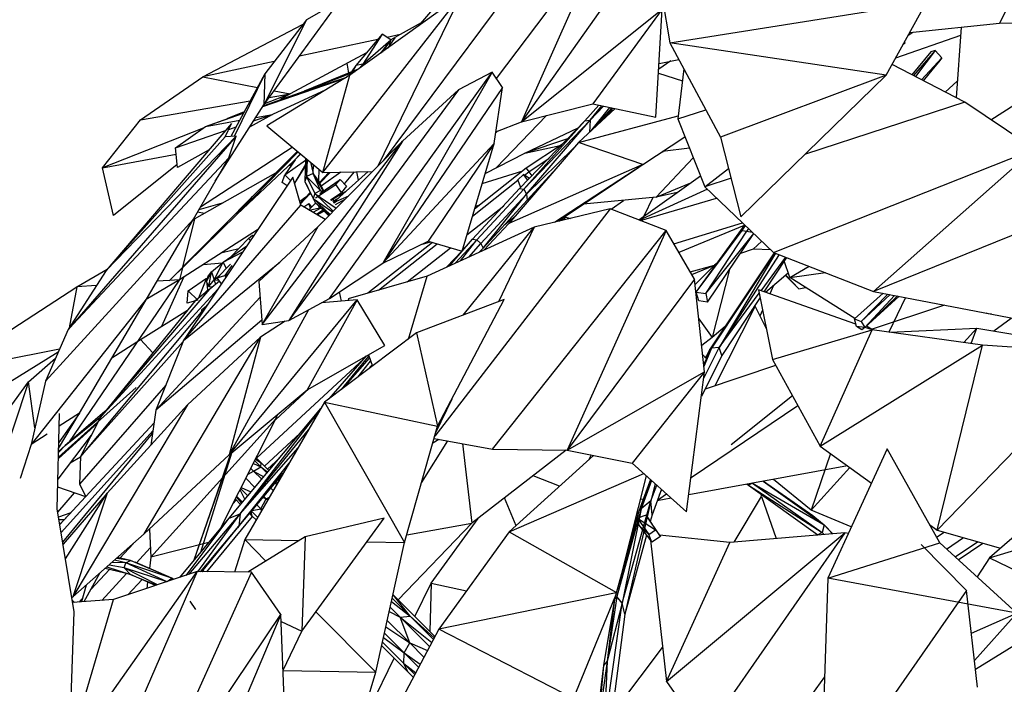
# Model space of a CAD drawing. Units: millimetres. Extents: x -35 to 76, y -45 to 227.
# Drawn here: x -23 to -13, y 5 to 12 of the extents above; entities that cross this region are included whole.
import ezdxf

# ---------------------------------------------------------------- set-up
doc = ezdxf.new("R2010")
doc.units = ezdxf.units.MM
doc.header["$MEASUREMENT"] = 0
doc.layers.add('Livello 02', color=7, linetype='Continuous', true_color=0x000000)

msp = doc.modelspace()

# ---------------------------------------------------------------- linework, layer by layer
at = {"layer": 'Livello 02', "color": 18, "linetype": 'Continuous', "lineweight": 25, "true_color": 0x000000}
for p, q in [((-18.49656, 11.61789), (-17.68233, 12.55908)), ((-17.70103, 11.07762), (-16.59144, 12.55363)), ((-16.59144, 12.55363), (-17.44606, 10.63603)), ((-12.08962, 12.56672), (-12.55923, 11.64584)), ((-17.24087, 12.41166), (-18.8602, 10.2363)), ((-16.27017, 12.29931), (-17.44606, 10.63603)), ((-16.07311, 12.28597), (-15.92778, 11.4427)), ((-19.47533, 10.11682), (-18.06611, 11.92718)), ((-18.06611, 11.92718), (-19.19971, 11.11262)), ((-18.06611, 11.92718), (-18.91476, 10.18122)), ((-20.07974, 10.81008), (-19.30165, 11.87342)), ((-19.30165, 11.87342), (-19.6433, 11.67794)), ((-17.44606, 10.63603), (-16.00799, 11.78649)), ((-16.00799, 11.78649), (-16.71689, 10.82065)), ((-16.0712, 10.6831), (-16.00799, 11.78649)), ((-15.92778, 11.4427), (-13.30619, 11.86055)), ((-13.7165, 11.11389), (-13.30619, 11.86055)), ((-12.64705, 10.65676), (-10.89676, 11.78703)), ((-19.6433, 11.67794), (-20.07974, 10.81008)), ((-19.6433, 11.67794), (-20.07083, 11.12556)), ((-20.70387, 11.09522), (-19.68415, 11.62961)), ((-19.68415, 11.62961), (-19.67889, 11.63197)), ((-19.68415, 11.62961), (-19.67999, 11.63052)), ((-18.47114, 11.64727), (-18.68489, 11.52728)), ((-13.47696, 11.54975), (-12.55923, 11.64584)), ((-12.95179, 11.60473), (-13.00265, 10.88273)), ((-12.55923, 11.64584), (-11.47016, 11.65814)), ((-18.91496, 11.47805), (-19.71646, 11.30653)), ((-18.87005, 11.53123), (-19.14031, 11.2111)), ((-18.87005, 11.53123), (-19.0676, 11.22684)), ((-19.0676, 11.22684), (-18.78079, 11.47547)), ((-18.78079, 11.47547), (-18.88677, 11.33748)), ((-18.78079, 11.47547), (-18.8714, 11.34853)), ((-18.78079, 11.47547), (-18.87005, 11.53123)), ((-18.68489, 11.52728), (-18.81811, 11.49876)), ((-18.79639, 11.41195), (-18.78079, 11.47547)), ((-18.74225, 11.4965), (-18.79408, 11.42132)), ((-18.68489, 11.52728), (-18.78108, 11.47564)), ((-12.95778, 11.51976), (-13.62222, 11.28542)), ((-13.49277, 11.521), (-13.44336, 11.55327)), ((-18.79639, 11.41195), (-18.81508, 11.389)), ((-15.92778, 11.4427), (-15.41104, 10.48088)), ((-13.7165, 11.11389), (-15.92778, 11.4427)), ((-13.54231, 11.43085), (-13.52481, 11.44323)), ((-13.54012, 11.43485), (-13.52481, 11.44323)), ((-13.52481, 11.44323), (-13.53068, 11.45202)), ((-19.02964, 11.34221), (-19.81192, 10.92226)), ((-16.03968, 11.23343), (-15.83768, 11.27498)), ((-13.26114, 11.35231), (-13.45608, 11.11752)), ((-13.26114, 11.35231), (-13.45479, 11.11683)), ((-13.21705, 11.36411), (-13.43893, 11.10863)), ((-13.21705, 11.36411), (-13.41803, 11.09781)), ((-13.35611, 11.06574), (-13.14679, 11.28941)), ((-13.14679, 11.28941), (-13.33808, 11.0564)), ((-13.21705, 11.36411), (-13.26114, 11.35231)), ((-13.14679, 11.28941), (-13.21705, 11.36411)), ((-13.16479, 11.26634), (-13.14679, 11.28941)), ((-19.97328, 11.25156), (-20.70387, 11.09522)), ((-19.11456, 11.17381), (-19.66724, 10.95083)), ((-19.21039, 11.13514), (-19.22837, 11.23552)), ((-19.14031, 11.2111), (-19.18366, 11.14592)), ((-19.14031, 11.2111), (-19.17719, 11.14853)), ((-19.0676, 11.22684), (-19.14031, 11.2111)), ((-19.0676, 11.22684), (-19.09682, 11.18655)), ((-19.08344, 11.19616), (-19.0676, 11.22684)), ((-19.05822, 11.21429), (-19.0676, 11.22684)), ((-15.9178, 11.2585), (-16.04308, 11.17359)), ((-15.78545, 11.17777), (-15.84797, 10.6669)), ((-12.9131, 10.83634), (-13.65724, 11.22169)), ((-13.16479, 11.26634), (-13.2495, 11.1643)), ((-21.34079, 10.65578), (-20.70387, 11.09522)), ((-20.70387, 11.09522), (-20.14576, 10.98699)), ((-20.07083, 11.12556), (-20.4168, 10.48566)), ((-20.07083, 11.12556), (-20.38454, 10.48747)), ((-20.09166, 10.79129), (-19.24991, 11.08195)), ((-20.07083, 11.12556), (-20.07974, 10.81008)), ((-19.19971, 11.11262), (-20.04839, 10.59406)), ((-19.66724, 10.95083), (-19.14507, 11.15187)), ((-19.66724, 10.95083), (-19.23223, 11.09274)), ((-19.47533, 10.11682), (-19.19971, 11.11262)), ((-19.40986, 8.82988), (-17.74489, 11.14233)), ((-19.19162, 11.13395), (-19.20997, 11.10634)), ((-19.18406, 11.13686), (-19.19736, 11.11431)), ((-17.74489, 11.14233), (-18.86196, 9.19202)), ((-17.74489, 11.14233), (-18.08891, 10.96447)), ((-17.63891, 10.98587), (-17.74489, 11.14233)), ((-16.04534, 11.13433), (-15.80026, 11.05673)), ((-13.7165, 11.11389), (-15.41104, 10.48088)), ((-15.20214, 9.66369), (-13.7165, 11.11389)), ((-17.63891, 10.98587), (-18.86196, 9.19202)), ((-17.72664, 10.41384), (-17.63891, 10.98587)), ((-12.99072, 11.05195), (-13.11459, 10.94068)), ((-20.08551, 10.80101), (-19.66724, 10.95083)), ((-19.81192, 10.92226), (-20.07295, 10.81937)), ((-20.02481, 10.88515), (-19.81192, 10.92226)), ((-19.44556, 10.96241), (-19.99092, 10.71248)), ((-19.97459, 10.9538), (-19.81192, 10.92226)), ((-19.81192, 10.92226), (-19.91075, 10.86361)), ((-18.08891, 10.96447), (-19.82415, 8.6054)), ((-18.08891, 10.96447), (-18.66116, 10.43719)), ((-21.34079, 10.65578), (-20.21912, 10.85129)), ((-20.57653, 10.02823), (-20.07974, 10.81008)), ((-17.44606, 10.63603), (-16.71689, 10.82065)), ((-16.4886, 10.77202), (-16.86451, 10.42484)), ((-16.79654, 10.64648), (-16.65456, 10.80737)), ((-16.74435, 10.65197), (-16.62332, 10.80072)), ((-16.74435, 10.65197), (-16.60655, 10.79714)), ((-16.73777, 10.5419), (-16.54272, 10.78355)), ((-16.72792, 10.551), (-16.52048, 10.77882)), ((-16.71689, 10.82065), (-16.0712, 10.6831)), ((-16.64345, 10.62901), (-16.51188, 10.77698)), ((-12.9131, 10.83634), (-14.54317, 10.30693)), ((-12.20347, 10.35727), (-12.9131, 10.83634)), ((-20.67533, 10.58975), (-20.2849, 10.7296)), ((-20.67533, 10.58975), (-20.28825, 10.72341)), ((-20.28067, 10.73748), (-20.45748, 10.66779)), ((-19.99092, 10.71248), (-20.22486, 10.58172)), ((-20.18421, 10.64566), (-19.99092, 10.71248)), ((-20.16115, 10.68195), (-19.99092, 10.71248)), ((-17.1904, 10.70076), (-17.70562, 10.16437)), ((-16.86451, 10.42484), (-15.84446, 10.69576)), ((-16.50761, 10.75446), (-16.56744, 10.7145)), ((-16.56637, 10.71571), (-16.56376, 10.71694)), ((-15.84797, 10.6669), (-15.56028, 10.7587)), ((-21.72848, 10.16676), (-21.34079, 10.65578)), ((-20.69965, 10.57232), (-21.72848, 10.16676)), ((-20.40892, 10.61983), (-21.6917, 9.11677)), ((-20.98173, 10.36998), (-20.67533, 10.58975)), ((-20.67533, 10.58975), (-20.32673, 10.65227)), ((-20.47553, 10.48236), (-20.40892, 10.61983)), ((-20.43909, 10.55756), (-20.36387, 10.58356)), ((-20.04839, 10.59406), (-19.47533, 10.11682)), ((-17.70806, 10.53502), (-17.44606, 10.63603)), ((-17.46446, 9.95356), (-16.79654, 10.64648)), ((-17.42084, 9.94688), (-16.74435, 10.65197)), ((-17.42084, 9.94688), (-16.79654, 10.64648)), ((-17.4105, 10.31596), (-16.86706, 10.57331)), ((-17.39538, 9.89691), (-16.74435, 10.65197)), ((-16.79654, 10.64648), (-16.74435, 10.65197)), ((-16.74435, 10.65197), (-16.74982, 10.53077)), ((-15.84797, 10.6669), (-15.57227, 9.97269)), ((-20.36331, 10.48868), (-22.08163, 8.51315)), ((-21.6917, 9.11677), (-20.36331, 10.48868)), ((-21.6917, 9.11677), (-20.47553, 10.48236)), ((-20.98173, 10.36998), (-20.47168, 10.5463)), ((-20.36331, 10.48868), (-20.47553, 10.48236)), ((-20.43882, 10.26737), (-20.36331, 10.48868)), ((-17.68833, 10.54262), (-17.71021, 10.52094)), ((-16.20364, 10.19956), (-15.77547, 10.48433)), ((-15.41104, 10.48088), (-15.20214, 9.66369)), ((-20.96371, 10.16868), (-20.98173, 10.36998)), ((-20.72752, 9.76602), (-19.78899, 10.37802)), ((-20.09629, 8.56358), (-18.66116, 10.43719)), ((-18.66116, 10.43719), (-19.82415, 8.6054)), ((-18.66116, 10.43719), (-19.52496, 9.56538)), ((-18.86196, 9.19202), (-17.72664, 10.41384)), ((-17.72664, 10.41384), (-18.39831, 9.41567)), ((-18.05342, 9.31434), (-17.72665, 10.41378)), ((-18.0534, 9.31433), (-17.72664, 10.41384)), ((-17.72665, 10.41378), (-17.72668, 10.41374)), ((-17.72665, 10.41378), (-17.72664, 10.41381)), ((-16.86451, 10.42484), (-17.57344, 9.59545)), ((-16.97572, 10.46058), (-17.4105, 10.31596)), ((-17.4105, 10.31596), (-17.04931, 10.39254)), ((-17.02682, 10.40756), (-17.39629, 10.16072)), ((-16.20364, 10.19956), (-16.86451, 10.42484)), ((-21.72848, 10.16676), (-20.97607, 10.30665)), ((-20.63906, 10.35018), (-20.96371, 10.16868)), ((-20.35136, 9.69107), (-19.73012, 10.32901)), ((-19.73722, 10.33493), (-20.19441, 9.87421)), ((-19.70652, 10.30937), (-19.77527, 10.23419)), ((-19.77527, 10.23419), (-19.70357, 10.3069)), ((-17.81792, 10.10667), (-17.4105, 10.31596)), ((-17.39538, 9.89691), (-16.91532, 10.36541)), ((-16.02516, 10.31826), (-15.99389, 10.33425)), ((-15.72926, 10.36796), (-16.0028, 10.33312)), ((-14.86965, 9.30119), (-12.20347, 10.35727)), ((-13.84684, 8.90316), (-12.20347, 10.35727)), ((-20.43882, 10.26737), (-22.08163, 8.51315)), ((-21.61807, 9.67919), (-21.72848, 10.16676)), ((-20.96658, 10.20062), (-21.61807, 9.67919)), ((-20.7992, 9.64157), (-20.43882, 10.26737)), ((-20.35136, 9.69107), (-19.77527, 10.23419)), ((-19.7606, 10.24907), (-19.86476, 10.09591)), ((-19.86476, 10.09591), (-19.65314, 10.24556)), ((-19.82255, 10.18962), (-19.78761, 10.20936)), ((-19.65473, 10.20069), (-19.76593, 10.00872)), ((-19.65514, 10.18928), (-19.76585, 10.00842)), ((-19.65248, 10.26435), (-19.66088, 10.02746)), ((-19.6493, 10.2617), (-19.64322, 10.07708)), ((-19.637, 10.25146), (-19.64322, 10.07708)), ((-19.60245, 10.22268), (-19.57642, 10.10811)), ((-19.57642, 10.10811), (-19.57197, 10.19728)), ((-16.20364, 10.19956), (-17.57344, 9.59545)), ((-17.37143, 10.12652), (-17.16438, 10.26486)), ((-17.10947, 9.60897), (-16.20364, 10.19956)), ((-17.02582, 9.65092), (-16.24638, 10.17169)), ((-16.07007, 9.86571), (-15.68901, 10.26666)), ((-19.78332, 10.07058), (-20.90063, 8.40153)), ((-20.7877, 9.64438), (-19.95654, 10.11392)), ((-19.894, 10.01694), (-19.86476, 10.09591)), ((-19.86476, 10.09591), (-19.80614, 10.03649)), ((-19.70315, 9.78536), (-19.78332, 10.07058)), ((-19.64322, 10.07708), (-19.66088, 10.02746)), ((-19.57642, 10.10811), (-19.64322, 10.07708)), ((-19.64322, 10.07708), (-19.49949, 9.93455)), ((-19.64322, 10.07708), (-19.55705, 9.90178)), ((-19.49949, 9.93455), (-19.57642, 10.10811)), ((-19.52088, 10.03652), (-19.57642, 10.10811)), ((-19.57642, 10.10811), (-19.47251, 9.92749)), ((-19.51679, 10.15135), (-19.52088, 10.03652)), ((-19.51067, 10.01579), (-19.41563, 10.11813)), ((-19.403, 10.1184), (-19.5069, 10.00814)), ((-19.29142, 10.12088), (-19.49209, 9.97814)), ((-19.47533, 10.11682), (-18.96742, 10.12807)), ((-19.01473, 10.12702), (-19.36884, 9.81115)), ((-19.15464, 10.12392), (-19.25838, 10.00305)), ((-19.11213, 10.04013), (-19.12837, 10.12449)), ((-17.39629, 10.16072), (-17.92599, 9.74307)), ((-17.84833, 10.00426), (-17.43045, 10.13378)), ((-17.42487, 10.09851), (-17.48329, 10.04147)), ((-17.36456, 10.05722), (-17.42487, 10.09851)), ((-17.3802, 10.04096), (-17.42487, 10.09851)), ((-17.41529, 10.09194), (-17.37143, 10.12652)), ((-17.39629, 10.16072), (-17.37143, 10.12652)), ((-17.38782, 9.83505), (-17.12519, 10.11988)), ((-17.37143, 10.12652), (-17.33976, 10.08292)), ((-16.24662, 9.63364), (-15.61608, 10.083)), ((-15.57227, 9.97269), (-15.32889, 10.15959)), ((-19.84202, 9.98291), (-19.894, 10.01694)), ((-19.66088, 10.02746), (-19.57466, 9.85235)), ((-19.64769, 10.00067), (-19.61164, 9.92649)), ((-19.55289, 9.85977), (-19.3441, 9.99571)), ((-19.52088, 10.03652), (-19.46849, 9.93021)), ((-19.50621, 9.90456), (-19.29854, 10.04577)), ((-19.3441, 9.99571), (-19.29854, 10.04577)), ((-19.28571, 9.91431), (-19.3441, 9.99571)), ((-19.29854, 10.04577), (-19.23606, 9.97932)), ((-19.23606, 9.97932), (-19.28571, 9.91431)), ((-17.94688, 9.67282), (-17.48239, 10.03905)), ((-17.45356, 9.96488), (-17.48329, 10.04147)), ((-17.38782, 9.83505), (-17.19222, 10.04146)), ((-17.25868, 9.97133), (-17.25569, 9.96721)), ((-16.07007, 9.86571), (-15.71418, 10.01309)), ((-15.30345, 10.06), (-15.57227, 9.97269)), ((-15.57227, 9.97269), (-14.86965, 9.30119)), ((-20.19441, 9.87421), (-21.0491, 9.00897)), ((-20.35136, 9.69107), (-20.19441, 9.87421)), ((-19.64985, 9.86593), (-19.71313, 9.82091)), ((-19.70815, 9.80314), (-19.60549, 9.9137)), ((-19.60225, 9.90695), (-19.70629, 9.79652)), ((-19.59966, 9.90163), (-19.6227, 9.88524)), ((-19.61164, 9.92648), (-19.55591, 9.8107)), ((-19.55705, 9.90178), (-19.57466, 9.85235)), ((-19.49949, 9.93455), (-19.55705, 9.90178)), ((-19.55705, 9.90178), (-19.33969, 9.75236)), ((-19.55705, 9.90178), (-19.37055, 9.72122)), ((-19.48384, 9.91977), (-19.49949, 9.93455)), ((-19.49949, 9.93455), (-19.48475, 9.91915)), ((-19.39952, 9.84014), (-19.28571, 9.91431)), ((-19.39388, 9.83481), (-19.28571, 9.91431)), ((-19.247, 9.91983), (-19.38398, 9.84207)), ((-19.2544, 9.91324), (-19.3762, 9.8427)), ((-19.36874, 9.81108), (-19.21231, 9.88092)), ((-17.94554, 9.43531), (-17.46446, 9.95356)), ((-17.90228, 9.42821), (-17.42084, 9.94688)), ((-17.86219, 9.3926), (-17.39538, 9.89691)), ((-17.83764, 9.34508), (-17.39538, 9.89691)), ((-17.46446, 9.95356), (-17.42084, 9.94688)), ((-17.42084, 9.94688), (-17.39538, 9.89691)), ((-17.39538, 9.89691), (-17.38782, 9.83505)), ((-16.07007, 9.86571), (-16.81318, 9.79299)), ((-15.54551, 9.94713), (-16.23812, 9.63035)), ((-15.85439, 9.91315), (-16.07007, 9.86571)), ((-20.90063, 8.40153), (-19.70315, 9.78536)), ((-20.50634, 9.80332), (-20.74438, 9.73677)), ((-19.45398, 9.63701), (-19.70315, 9.78536)), ((-19.67118, 9.76633), (-19.62016, 9.79997)), ((-19.62076, 9.7363), (-19.55059, 9.80559)), ((-19.62016, 9.79997), (-19.59006, 9.76662)), ((-19.6021, 9.75472), (-19.62016, 9.79997)), ((-19.57466, 9.85235), (-19.37692, 9.71479)), ((-19.57466, 9.85235), (-19.40323, 9.68824)), ((-19.57466, 9.85235), (-19.55591, 9.8107)), ((-19.55591, 9.8107), (-19.41562, 9.67573)), ((-19.55591, 9.8107), (-19.40687, 9.68457)), ((-19.50916, 9.75727), (-19.5172, 9.77346)), ((-19.3762, 9.8427), (-19.39341, 9.83437)), ((-19.3762, 9.8427), (-19.39205, 9.83306)), ((-19.32083, 9.85397), (-19.37942, 9.82116)), ((-19.36152, 9.83118), (-19.3762, 9.8427)), ((-19.32641, 9.82999), (-19.36312, 9.80576)), ((-19.3465, 9.79006), (-19.24828, 9.84461)), ((-18.00381, 9.48126), (-17.62745, 9.77799)), ((-17.87577, 9.78267), (-17.91796, 9.77001)), ((-17.83764, 9.34508), (-17.38782, 9.83505)), ((-16.5299, 9.74279), (-16.40249, 9.83316)), ((-16.22946, 9.62701), (-15.45146, 9.85726)), ((-16.10179, 9.8626), (-16.19441, 9.67083)), ((-11.69573, 9.77128), (-13.84684, 8.90316)), ((-21.0491, 9.00897), (-20.35136, 9.69107)), ((-20.75649, 9.71574), (-20.68609, 9.70178)), ((-19.6165, 9.73376), (-19.50916, 9.75727)), ((-19.49783, 9.75483), (-19.5772, 9.71037)), ((-19.47442, 9.73231), (-19.54064, 9.68861)), ((-19.5351, 9.68531), (-19.46565, 9.72387)), ((-19.50916, 9.75727), (-19.51144, 9.74721)), ((-19.50916, 9.75727), (-19.50114, 9.758)), ((-16.53957, 9.74653), (-18.33267, 7.42405)), ((-17.61598, 9.58652), (-17.50895, 9.67091)), ((-16.53957, 9.74653), (-17.31629, 9.55905)), ((-17.00011, 9.66811), (-16.99272, 9.66232)), ((-15.96825, 9.52634), (-16.53957, 9.74653)), ((-20.7992, 9.64157), (-22.31303, 7.98347)), ((-21.27051, 8.83997), (-20.7992, 9.64157)), ((-20.7877, 9.64438), (-20.91032, 9.14947)), ((-20.80262, 9.63577), (-20.7877, 9.64438)), ((-19.52496, 9.56538), (-20.13053, 9.00335)), ((-20.09629, 8.56358), (-19.52496, 9.56538)), ((-17.57344, 9.59545), (-17.83064, 9.32427)), ((-17.06561, 9.61955), (-17.02582, 9.65092)), ((-17.03205, 9.65946), (-17.02582, 9.65092)), ((-17.02863, 9.62847), (-16.99272, 9.66232)), ((-16.99272, 9.66232), (-16.94592, 9.64844)), ((-15.88797, 9.38898), (-15.18576, 9.60328)), ((-15.16937, 9.57519), (-15.83591, 9.29989)), ((-15.22161, 9.50194), (-15.16407, 9.58259)), ((-15.19068, 9.52606), (-15.15635, 9.57521)), ((-15.19068, 9.52606), (-15.15605, 9.57491)), ((-20.14499, 9.53033), (-20.94201, 9.02156)), ((-20.23604, 9.44405), (-20.19565, 9.47615)), ((-20.19565, 9.47615), (-20.18703, 9.4675)), ((-17.31629, 9.55905), (-18.41109, 9.05935)), ((-18.04288, 8.65844), (-17.31629, 9.55905)), ((-17.74339, 7.28997), (-15.96825, 9.52634)), ((-17.31629, 9.55905), (-17.68212, 8.79547)), ((-15.96825, 9.52634), (-16.97923, 7.27899)), ((-15.67582, 9.02606), (-15.96825, 9.52634)), ((-15.65997, 8.89456), (-15.19068, 9.52606)), ((-15.65997, 8.89456), (-15.22161, 9.50194)), ((-15.56098, 8.87977), (-15.1418, 9.51699)), ((-15.56098, 8.87977), (-15.07148, 9.49407)), ((-15.54241, 8.79372), (-15.07072, 9.49335)), ((-15.22161, 9.50194), (-15.19068, 9.52606)), ((-15.19068, 9.52606), (-15.1418, 9.51699)), ((-15.1418, 9.51699), (-15.12308, 9.5434)), ((-15.1418, 9.51699), (-15.08591, 9.50787)), ((-20.49639, 9.20145), (-20.25378, 9.36782)), ((-20.42087, 9.25324), (-20.23604, 9.44405)), ((-20.21785, 9.42148), (-20.23604, 9.44405)), ((-18.35673, 9.40346), (-19.01626, 8.88344)), ((-18.90829, 8.91483), (-18.30704, 9.38887)), ((-18.86196, 9.19202), (-18.39831, 9.41567)), ((-18.45865, 9.38657), (-18.37568, 9.40903)), ((-18.39831, 9.41567), (-18.0534, 9.31433)), ((-18.17787, 9.16579), (-17.94554, 9.43531)), ((-18.12392, 9.19041), (-17.90228, 9.42821)), ((-18.07045, 9.21481), (-17.90228, 9.42821)), ((-18.05112, 9.32205), (-17.94554, 9.43531)), ((-17.9845, 9.25405), (-17.86219, 9.3926)), ((-17.94554, 9.43531), (-17.90228, 9.42821)), ((-17.90228, 9.42821), (-17.86219, 9.3926)), ((-17.86219, 9.3926), (-17.83764, 9.34508)), ((-14.98884, 9.41512), (-15.07653, 9.33289)), ((-20.50632, 9.29969), (-20.33445, 9.34248)), ((-20.49639, 9.20145), (-20.29379, 9.30803)), ((-18.61359, 9.00048), (-18.17149, 9.34905)), ((-18.21076, 9.15078), (-18.05727, 9.31545)), ((-17.88031, 9.30161), (-17.83764, 9.34508)), ((-17.87782, 9.30274), (-17.83764, 9.34508)), ((-14.86097, 9.29781), (-15.52292, 8.30352)), ((-14.86055, 9.29764), (-15.50274, 8.3211)), ((-14.85433, 9.29522), (-15.50274, 8.3211)), ((-14.84964, 9.29339), (-15.4243, 8.33)), ((-14.81227, 9.27885), (-15.4243, 8.33)), ((-15.07653, 9.33289), (-15.20809, 9.28962)), ((-14.89682, 9.32718), (-15.07653, 9.33289)), ((-14.86965, 9.30119), (-13.84684, 8.90316)), ((-20.90063, 8.40153), (-19.91539, 9.20302)), ((-20.69648, 9.17829), (-20.50488, 9.19426)), ((-20.61502, 9.10092), (-20.49639, 9.20145)), ((-20.5878, 9.02175), (-20.49639, 9.20145)), ((-20.41968, 9.18234), (-20.55693, 9.04096)), ((-20.49639, 9.20145), (-20.46324, 9.13747)), ((-20.40713, 9.16595), (-20.47966, 9.06652)), ((-19.40986, 8.82988), (-18.86196, 9.19202)), ((-15.72046, 9.10241), (-15.47258, 9.16936)), ((-15.70386, 9.07402), (-15.47258, 9.16936)), ((-15.47258, 9.16936), (-15.67016, 8.97327)), ((-15.44305, 9.19512), (-15.47258, 9.16936)), ((-14.99617, 8.90826), (-14.74203, 9.25152)), ((-14.73603, 9.24919), (-14.96774, 8.89829)), ((-14.70328, 9.04503), (-14.75862, 9.21496)), ((-21.6917, 9.11677), (-22.08163, 8.51315)), ((-21.99313, 8.94932), (-21.68102, 9.12929)), ((-20.91189, 9.1431), (-20.94201, 9.02156)), ((-20.66281, 9.00933), (-20.61502, 9.10092)), ((-20.65107, 9.0526), (-20.61502, 9.10092)), ((-20.64191, 8.954), (-20.61502, 9.10092)), ((-20.61502, 9.10092), (-20.5878, 9.02175)), ((-20.5878, 9.02175), (-20.52905, 9.06967)), ((-20.55693, 9.04096), (-20.47966, 9.06652)), ((-20.47966, 9.06652), (-20.44395, 9.08372)), ((-20.47966, 9.06652), (-20.46801, 9.04779)), ((-15.31845, 9.12591), (-15.49731, 8.43044)), ((-14.71788, 9.08979), (-14.95116, 8.89245)), ((-14.61091, 8.92778), (-14.74701, 9.06516)), ((-14.61091, 8.92778), (-14.74349, 9.06813)), ((-14.70328, 9.04503), (-14.50517, 9.15936)), ((-14.70328, 9.04503), (-14.3375, 9.09411)), ((-20.94662, 9.01881), (-22.0777, 7.35406)), ((-21.79089, 8.96323), (-21.99313, 8.94932)), ((-20.94201, 9.02156), (-21.28284, 8.819)), ((-21.04356, 9.01458), (-21.17309, 9.00568)), ((-21.12143, 8.54639), (-20.89837, 9.04942)), ((-20.94201, 9.02156), (-21.04334, 9.01461)), ((-20.85173, 8.90801), (-20.66596, 9.03828)), ((-20.66596, 9.03828), (-20.74734, 8.83259)), ((-20.65281, 8.91772), (-20.66596, 9.03828)), ((-20.65107, 9.0526), (-20.66324, 9.01335)), ((-20.66064, 8.98942), (-20.64191, 8.954)), ((-20.64191, 8.954), (-20.5878, 9.02175)), ((-20.53353, 9.00699), (-20.63045, 8.92407)), ((-20.57182, 8.97424), (-20.5878, 9.02175)), ((-20.5878, 9.02175), (-20.5397, 9.01594)), ((-20.51415, 8.97884), (-20.55693, 9.04096)), ((-20.13053, 9.00335), (-20.09629, 8.56358)), ((-18.41109, 9.05935), (-19.21598, 8.82539)), ((-18.60214, 8.41513), (-18.41109, 9.05935)), ((-15.67582, 9.02606), (-16.97923, 7.27899)), ((-15.57402, 8.0788), (-15.67582, 9.02606)), ((-14.8677, 8.96304), (-14.90641, 8.87673)), ((-14.03815, 8.62402), (-14.70328, 9.04503)), ((-23.31844, 8.08897), (-21.99313, 8.94932)), ((-21.99313, 8.94932), (-22.07059, 8.53027)), ((-21.75052, 7.61706), (-20.55019, 8.92503)), ((-21.75052, 7.61706), (-20.63045, 8.92407)), ((-20.86197, 8.78386), (-20.85173, 8.90801)), ((-20.85173, 8.90801), (-20.75508, 8.81303)), ((-20.63045, 8.92407), (-20.78215, 8.80535)), ((-20.65281, 8.91772), (-20.69906, 8.87037)), ((-20.60789, 8.94337), (-20.64191, 8.954)), ((-20.60784, 8.9434), (-20.64191, 8.954)), ((-20.64191, 8.954), (-20.60187, 8.94852)), ((-19.30883, 8.89665), (-19.28951, 8.80297)), ((-15.63128, 8.80548), (-15.65997, 8.89456)), ((-15.65997, 8.89456), (-15.56098, 8.87977)), ((-15.56098, 8.87977), (-15.54241, 8.79372)), ((-15.4243, 8.33), (-15.01492, 8.88293)), ((-14.02691, 8.56761), (-15.02187, 8.9173)), ((-15.02187, 8.9173), (-14.87787, 8.20568)), ((-14.61091, 8.92778), (-14.54069, 8.94211)), ((-14.04076, 8.62163), (-13.74976, 8.88436)), ((-14.04076, 8.62163), (-13.74753, 8.88392)), ((-13.97328, 8.59475), (-13.70134, 8.87497)), ((-13.97328, 8.59475), (-13.67764, 8.87038)), ((-13.93475, 8.53393), (-13.63206, 8.86154)), ((-13.84684, 8.90316), (-12.38715, 8.62037)), ((-21.27051, 8.83997), (-22.46011, 7.33773)), ((-21.96441, 7.65883), (-21.27051, 8.83997)), ((-20.78215, 8.80535), (-21.75052, 7.61706)), ((-20.11824, 8.84525), (-21.18284, 7.68847)), ((-20.75508, 8.81303), (-20.86197, 8.78386)), ((-20.65433, 8.76947), (-20.67529, 8.74439)), ((-20.43348, 7.23005), (-19.12643, 8.81666)), ((-19.82415, 8.6054), (-19.40986, 8.82988)), ((-19.12643, 8.81666), (-19.63759, 7.89683)), ((-19.12643, 8.81666), (-19.49063, 8.78612)), ((-19.48436, 8.78665), (-19.48332, 8.79008)), ((-19.21598, 8.82539), (-19.21032, 8.8096)), ((-18.84324, 8.34884), (-19.12643, 8.81666)), ((-17.62273, 8.81804), (-18.51956, 8.47736)), ((-18.30418, 7.52469), (-17.62273, 8.81804)), ((-15.54241, 8.79372), (-15.63128, 8.80548)), ((-15.00623, 8.84), (-15.39684, 8.24848)), ((-13.93475, 8.53393), (-13.60291, 8.8559)), ((-13.93475, 8.53393), (-13.58619, 8.85266)), ((-13.12146, 8.76265), (-13.87176, 8.51311)), ((-13.51982, 8.83979), (-13.68975, 8.48586)), ((-20.72074, 8.68999), (-21.95481, 7.21315)), ((-21.34004, 8.40988), (-20.8603, 8.70944)), ((-20.71646, 8.71134), (-20.72079, 8.69007)), ((-20.69391, 8.71032), (-20.72079, 8.69007)), ((-20.72079, 8.69007), (-20.71347, 8.68112)), ((-20.66625, 8.75164), (-20.71646, 8.71134)), ((-19.62161, 8.71513), (-20.43348, 7.23005)), ((-15.46731, 7.94101), (-15.05694, 8.7467)), ((-15.05694, 8.7467), (-15.09002, 8.71313)), ((-15.06355, 8.75323), (-15.05694, 8.7467)), ((-15.05694, 8.7467), (-14.94102, 8.5178)), ((-14.98031, 8.71195), (-15.00804, 8.65012)), ((-12.67254, 8.67259), (-12.69596, 8.68021)), ((-12.67041, 8.67528), (-12.67254, 8.67259)), ((-12.66916, 8.67503), (-12.67254, 8.67259)), ((-12.64068, 8.66949), (-12.67254, 8.67259)), ((-20.09969, 8.60695), (-21.18284, 7.68847)), ((-19.86139, 8.59968), (-20.11293, 8.43605)), ((-20.09629, 8.56358), (-19.82415, 8.6054)), ((-15.6325, 8.62301), (-15.49731, 8.43044)), ((-14.02104, 8.54476), (-14.04076, 8.62163)), ((-14.04076, 8.62163), (-13.97328, 8.59475)), ((-13.97328, 8.59475), (-13.93475, 8.53393)), ((-12.61607, 8.4984), (-12.43826, 8.63027)), ((-22.08163, 8.51315), (-22.31303, 7.98347)), ((-18.51956, 8.47736), (-19.45953, 7.76925)), ((-18.51956, 8.47736), (-18.30418, 7.52469)), ((-15.3625, 8.54448), (-15.49731, 8.43044)), ((-14.87787, 8.20568), (-13.86154, 8.50949)), ((-14.39345, 7.31984), (-13.86154, 8.50949)), ((-13.96768, 8.50895), (-14.02104, 8.54476)), ((-13.93475, 8.53393), (-14.02104, 8.54476)), ((-13.93475, 8.53393), (-13.96768, 8.50895)), ((-13.86154, 8.50949), (-13.93374, 8.53486)), ((-13.85601, 8.50872), (-13.91883, 8.54849)), ((-12.73138, 8.35399), (-13.86154, 8.50949)), ((-13.67895, 8.48437), (-12.78908, 8.52735)), ((-12.92293, 8.38034), (-12.78908, 8.52735)), ((-12.84703, 8.36989), (-12.78908, 8.52735)), ((-12.78908, 8.52735), (-11.95186, 8.38717)), ((-20.90502, 8.39045), (-21.95481, 7.21315)), ((-21.63251, 8.2238), (-21.34004, 8.40988)), ((-21.34004, 8.40988), (-21.21407, 8.27534)), ((-21.30247, 6.42268), (-20.11293, 8.43605)), ((-20.90063, 8.40153), (-21.18284, 7.68847)), ((-20.11293, 8.43605), (-20.85873, 7.74232)), ((-20.11293, 8.43605), (-20.43348, 7.23005)), ((-15.49731, 8.43044), (-15.60306, 8.34893)), ((-23.31844, 8.08897), (-22.16736, 8.3169)), ((-22.18251, 8.28227), (-23.1586, 7.6754)), ((-19.63759, 7.89683), (-18.84324, 8.34884)), ((-15.50274, 8.3211), (-15.58274, 8.15997)), ((-15.58229, 8.01422), (-15.4243, 8.33)), ((-15.50274, 8.3211), (-15.58011, 8.13549)), ((-15.52292, 8.30352), (-15.56362, 8.22155)), ((-15.52292, 8.30352), (-15.56293, 8.22082)), ((-15.50274, 8.3211), (-15.52292, 8.30352)), ((-15.4243, 8.33), (-15.50274, 8.3211)), ((-15.39684, 8.24848), (-15.4243, 8.33)), ((-14.39345, 7.31984), (-12.73138, 8.35399)), ((-13.1946, 6.46129), (-12.73138, 8.35399)), ((-11.50116, 8.26793), (-12.73138, 8.35399)), ((-22.48415, 7.97749), (-22.20927, 8.22098)), ((-20.15423, 7.19718), (-19.05632, 8.21192)), ((-19.41333, 7.80405), (-19.02896, 8.24316)), ((-19.2873, 7.89901), (-19.00594, 8.24051)), ((-19.26841, 7.91323), (-18.99894, 8.22106)), ((-19.11982, 8.02517), (-18.98769, 8.18973)), ((-19.01062, 8.2536), (-18.96932, 8.13854)), ((-15.39684, 8.24848), (-15.60632, 7.82664)), ((-15.56141, 8.2192), (-15.5927, 8.25266)), ((-15.5527, 8.24356), (-15.56886, 8.22716)), ((-15.56698, 8.22515), (-15.56354, 8.2217)), ((-14.87787, 8.20568), (-14.39345, 7.31984)), ((-11.55961, 8.15407), (-13.1946, 6.46129)), ((-19.01985, 8.10047), (-18.97377, 8.15097)), ((-16.97923, 7.27899), (-15.57402, 8.0788)), ((-15.57402, 8.0788), (-16.31457, 7.1477)), ((-15.75717, 6.6488), (-15.57402, 8.0788)), ((-15.56589, 7.90803), (-14.84676, 8.14877)), ((-23.46775, 6.6445), (-22.48415, 7.97749)), ((-22.48415, 7.97749), (-22.81738, 6.98146)), ((-22.42109, 7.50906), (-22.48415, 7.97749)), ((-22.31303, 7.98347), (-22.46011, 7.33773)), ((-22.17979, 7.207), (-21.38381, 7.92133)), ((-21.08199, 7.94332), (-21.96395, 6.93168)), ((-20.43348, 7.23005), (-19.63759, 7.89683)), ((-19.96205, 7.58917), (-19.61573, 7.90926)), ((-19.45953, 7.76925), (-20.27547, 6.36605)), ((-19.45953, 7.76925), (-18.64142, 6.33395)), ((-19.45953, 7.76925), (-18.30418, 7.52469)), ((-18.15817, 7.80181), (-18.32332, 7.45711)), ((-14.67439, 7.83364), (-15.30134, 7.33242)), ((-22.19201, 6.68043), (-22.16949, 7.65327)), ((-22.17776, 7.2957), (-21.96441, 7.65883)), ((-21.96441, 7.65883), (-22.17634, 7.35738)), ((-21.96441, 7.65883), (-22.17248, 7.52404)), ((-21.70481, 7.67314), (-22.11056, 7.32593)), ((-20.85873, 7.74232), (-22.03163, 5.77875)), ((-20.85873, 7.74232), (-21.68145, 6.84091)), ((-21.18284, 7.68847), (-21.23385, 7.33131)), ((-20.43537, 6.58408), (-19.49671, 7.7053)), ((-20.32133, 6.62844), (-19.51305, 7.67718)), ((-15.71198, 7.00162), (-14.62171, 7.73724)), ((-10.91751, 7.69848), (-12.66064, 6.17821)), ((-22.18011, 7.19371), (-21.78194, 7.55499)), ((-22.16541, 6.51811), (-21.20148, 7.55814)), ((-22.11056, 7.32593), (-21.74109, 7.62863)), ((-21.75052, 7.61706), (-21.95481, 7.21315)), ((-21.77881, 7.56684), (-21.78195, 7.55491)), ((-19.95743, 7.59838), (-21.23588, 6.18542)), ((-20.51796, 6.48463), (-19.95743, 7.59838)), ((-19.95743, 7.59838), (-19.93693, 7.64605)), ((-22.15229, 6.43804), (-21.21263, 7.48007)), ((-22.13633, 6.34056), (-21.21675, 7.45122)), ((-20.32133, 6.62844), (-19.62395, 7.48649)), ((-20.07267, 7.11566), (-19.70874, 7.45202)), ((-18.64142, 6.33395), (-18.30418, 7.52469)), ((-22.29533, 7.44447), (-22.46011, 7.33773)), ((-21.84443, 7.4314), (-22.18501, 6.98178)), ((-18.46806, 6.94605), (-18.20009, 7.37429)), ((-18.35213, 7.35539), (-18.29181, 7.39124)), ((-18.33948, 7.40004), (-17.74339, 7.28997)), ((-22.46011, 7.33773), (-22.57002, 6.98872)), ((-22.11056, 7.32593), (-22.17872, 7.25487)), ((-22.11056, 7.32593), (-22.17848, 7.26483)), ((-20.41097, 7.24888), (-20.72795, 6.23177)), ((-20.32133, 6.62844), (-19.7297, 7.3046)), ((-18.04711, 7.34604), (-17.95203, 6.53173)), ((-16.9884, 7.27911), (-17.95203, 6.53173)), ((-17.74339, 7.28997), (-16.97923, 7.27899)), ((-16.97923, 7.27899), (-16.31457, 7.1477)), ((-14.39345, 7.31984), (-13.86742, 6.94312)), ((-13.70705, 7.29213), (-14.31415, 5.97095)), ((-13.17023, 6.33139), (-13.70705, 7.29213)), ((-22.17422, 7.21201), (-22.17988, 7.20368)), ((-21.95495, 7.20875), (-22.06104, 7.14544)), ((-21.95481, 7.21315), (-21.96395, 6.93168)), ((-21.30247, 6.42268), (-20.43348, 7.23005)), ((-20.42099, 7.24051), (-20.79963, 6.14544)), ((-20.41853, 7.24256), (-20.79957, 6.14551)), ((-20.10918, 7.10871), (-20.17215, 7.17172)), ((-20.16427, 7.18739), (-20.10688, 7.14987)), ((-20.15765, 7.20056), (-20.10688, 7.14987)), ((-20.10918, 7.10871), (-20.10688, 7.14987)), ((-20.10688, 7.14987), (-20.02791, 7.0708)), ((-20.04289, 7.08581), (-19.92112, 7.19835)), ((-16.70871, 7.22557), (-17.57222, 6.44343)), ((-16.73194, 7.23015), (-16.75561, 7.1831)), ((-16.31457, 7.1477), (-15.75717, 6.6488)), ((-14.28786, 7.24423), (-14.48291, 6.66669)), ((-20.33519, 6.50203), (-19.82155, 7.14664)), ((-20.24115, 7.03464), (-20.18551, 7.06536)), ((-20.18551, 7.06536), (-20.21198, 7.0926)), ((-20.18677, 7.14268), (-20.10918, 7.10871)), ((-20.18551, 7.06536), (-20.10918, 7.10871)), ((-20.18551, 7.06536), (-20.0811, 7.00725)), ((-20.10141, 6.98299), (-20.18551, 7.06536)), ((-20.10918, 7.10871), (-20.04018, 7.05614)), ((-20.04771, 7.04714), (-20.10918, 7.10871)), ((-14.11281, 7.11885), (-15.73495, 6.8222)), ((-14.48291, 6.66669), (-14.08766, 7.10087)), ((-20.34854, 6.48502), (-19.88187, 7.04291)), ((-20.34854, 6.48502), (-19.88261, 7.04166)), ((-20.33519, 6.50203), (-19.88079, 7.04478)), ((-20.17159, 6.89916), (-20.26269, 6.99182)), ((-19.94137, 6.9406), (-19.95541, 6.95467)), ((-19.93655, 6.9772), (-19.92774, 6.97049)), ((-19.9356, 6.97835), (-19.92774, 6.97049)), ((-19.9253, 6.96824), (-19.9355, 6.97845)), ((-19.92774, 6.97049), (-19.92537, 6.96811)), ((-19.92676, 6.96573), (-19.92774, 6.97049)), ((-18.46288, 6.96433), (-18.45877, 6.96088)), ((-17.57222, 6.44343), (-16.19527, 7.04091)), ((-17.05745, 6.9097), (-17.32714, 7.01639)), ((-16.41426, 6.04471), (-16.16889, 7.01732)), ((-16.12649, 6.97938), (-16.24478, 6.65657)), ((-16.11598, 6.96998), (-16.223, 6.67808)), ((-14.9761, 6.96097), (-14.35103, 6.51541)), ((-14.97482, 6.96121), (-14.4688, 6.61035)), ((-14.97018, 6.96206), (-14.4688, 6.61035)), ((-14.48291, 6.66669), (-14.86883, 6.9806)), ((-21.90063, 6.80378), (-22.18686, 6.90262)), ((-21.96395, 6.93168), (-21.89844, 6.80615)), ((-20.27259, 6.77852), (-20.3221, 6.87379)), ((-20.24401, 6.81265), (-20.3162, 6.88551)), ((-20.31045, 6.89692), (-20.21111, 6.85195)), ((-19.98374, 6.86773), (-20.00817, 6.89166)), ((-19.96535, 6.94282), (-19.94627, 6.93218)), ((-16.07741, 6.93544), (-16.12226, 6.76265)), ((-16.12226, 6.76265), (-16.06283, 6.92239)), ((-16.01529, 6.87984), (-16.111, 6.61856)), ((-16.0344, 6.82764), (-16.01015, 6.87526)), ((-15.14417, 6.93024), (-15.12649, 6.92044)), ((-15.08393, 6.94069), (-15.12649, 6.92044)), ((-15.12649, 6.92044), (-14.41757, 6.41544)), ((-15.12649, 6.92044), (-14.372, 6.43759)), ((-15.08477, 6.94111), (-15.08393, 6.94069)), ((-15.08464, 6.94113), (-15.08393, 6.94069)), ((-15.08339, 6.94136), (-15.08393, 6.94069)), ((-15.08393, 6.94069), (-14.372, 6.43759)), ((-15.08393, 6.94069), (-14.35103, 6.51541)), ((-22.18636, 6.646), (-22.01609, 6.84366)), ((-21.68145, 6.84091), (-22.13291, 6.31964)), ((-22.10791, 6.16701), (-21.68145, 6.84091)), ((-21.68145, 6.84091), (-22.03163, 5.77875)), ((-20.39283, 6.73326), (-20.36106, 6.76763)), ((-20.31788, 6.72442), (-20.37068, 6.77727)), ((-20.3059, 6.73873), (-20.35759, 6.80327)), ((-20.29821, 6.74792), (-20.35623, 6.80596)), ((-20.11163, 6.67907), (-20.05628, 6.78187)), ((-20.08804, 6.79625), (-20.05628, 6.78187)), ((-20.05628, 6.78187), (-20.07992, 6.80593)), ((-20.05628, 6.78187), (-20.02278, 6.80059)), ((-20.05628, 6.78187), (-20.03869, 6.77321)), ((-20.04206, 6.76743), (-20.05628, 6.78187)), ((-17.50168, 6.50732), (-17.61786, 6.79089)), ((-16.41578, 5.71455), (-16.12226, 6.76265)), ((-16.12226, 6.76265), (-16.38989, 5.60242)), ((-16.20105, 6.77595), (-16.22902, 6.77904)), ((-16.12226, 6.76265), (-16.223, 6.67808)), ((-16.111, 6.61856), (-16.12226, 6.76265)), ((-15.91427, 6.78941), (-16.05804, 6.76312)), ((-16.05561, 6.76976), (-15.96248, 6.8326)), ((-15.27016, 6.3403), (-14.99164, 6.80417)), ((-14.99584, 6.82736), (-14.99842, 6.79289)), ((-14.99164, 6.80417), (-14.84274, 6.37545)), ((-22.01947, 5.62726), (-22.19201, 6.68043)), ((-20.19971, 6.60618), (-20.20949, 6.65114)), ((-20.14352, 6.59293), (-20.20584, 6.65549)), ((-20.19903, 6.66364), (-20.11163, 6.67907)), ((-20.11163, 6.67907), (-20.15201, 6.71982)), ((-20.10359, 6.66162), (-20.11163, 6.67907)), ((-20.11163, 6.67907), (-20.09765, 6.67183)), ((-20.10016, 6.6675), (-20.11163, 6.67907)), ((-16.24478, 6.65657), (-16.49405, 5.7567)), ((-16.223, 6.67808), (-16.47059, 5.78306)), ((-16.24478, 6.65657), (-16.47059, 5.78306)), ((-16.223, 6.67808), (-16.41578, 5.71455)), ((-16.25239, 6.62916), (-16.2621, 6.64783)), ((-16.223, 6.67808), (-16.24478, 6.65657)), ((-14.07375, 6.49411), (-14.48291, 6.66669)), ((-12.66064, 6.17821), (-10.97673, 6.69432)), ((-22.0543, 6.63812), (-22.17803, 6.59536)), ((-22.17399, 6.57048), (-22.11916, 6.57097)), ((-22.16609, 6.52237), (-22.05082, 6.64173)), ((-20.93855, 5.97814), (-20.43537, 6.58408)), ((-20.87388, 5.99979), (-20.43537, 6.58408)), ((-20.84705, 6.00875), (-20.32133, 6.62844)), ((-20.75618, 6.0373), (-20.32133, 6.62844)), ((-20.66312, 6.03625), (-20.19614, 6.6026)), ((-20.43537, 6.58408), (-20.32133, 6.62844)), ((-20.32133, 6.62844), (-20.33519, 6.50203)), ((-20.19971, 6.60618), (-20.22552, 6.632)), ((-20.19971, 6.60618), (-20.22291, 6.63513)), ((-20.15931, 6.5658), (-20.19971, 6.60618)), ((-19.6926, 5.42742), (-18.8485, 6.58442)), ((-18.8485, 6.58442), (-19.65685, 6.39202)), ((-18.36973, 5.91998), (-17.89015, 6.57972)), ((-16.17106, 6.61356), (-16.25979, 6.583)), ((-16.25979, 6.583), (-16.07685, 6.46334)), ((-16.25979, 6.583), (-16.14517, 6.41772)), ((-16.25979, 6.583), (-16.24582, 6.51174)), ((-16.02518, 6.39672), (-16.17106, 6.61356)), ((-16.17106, 6.61356), (-16.07685, 6.46334)), ((-16.111, 6.61856), (-16.12939, 6.55161)), ((-14.4688, 6.61035), (-14.35103, 6.51541)), ((-21.2503, 6.47117), (-21.23588, 6.18542)), ((-20.72646, 6.03697), (-20.33519, 6.50203)), ((-20.71307, 6.03681), (-20.33519, 6.50203)), ((-20.71288, 6.03681), (-20.34854, 6.48502)), ((-20.33519, 6.50203), (-20.34854, 6.48502)), ((-17.95203, 6.53173), (-18.70801, 5.75097)), ((-18.61918, 6.41247), (-17.95203, 6.53173)), ((-17.57222, 6.44343), (-18.29218, 5.451)), ((-17.57222, 6.44343), (-16.47526, 5.82453)), ((-16.29279, 6.48325), (-16.3071, 6.46954)), ((-16.24582, 6.51174), (-16.11274, 6.33929)), ((-16.24582, 6.51174), (-16.14517, 6.41772)), ((-16.14517, 6.41772), (-16.07685, 6.46334)), ((-16.07685, 6.46334), (-16.02518, 6.39672)), ((-14.35103, 6.51541), (-14.372, 6.43759)), ((-14.26126, 6.42332), (-14.35103, 6.51541)), ((-14.35103, 6.51541), (-14.26233, 6.42324)), ((-14.35103, 6.51541), (-14.26689, 6.42286)), ((-13.27498, 6.51884), (-13.1946, 6.46129)), ((-13.1946, 6.46129), (-12.54803, 6.27642)), ((-22.03163, 5.77875), (-21.30247, 6.42268)), ((-20.27547, 6.36605), (-20.3808, 6.03305)), ((-20.05817, 6.14583), (-20.27547, 6.36605)), ((-20.27547, 6.36605), (-19.71708, 6.35507)), ((-19.65685, 6.39202), (-20.24451, 6.03154)), ((-19.65685, 6.39202), (-19.6926, 5.42742)), ((-16.16801, 6.41088), (-16.38989, 5.60242)), ((-16.11274, 6.33929), (-16.14517, 6.41772)), ((-16.12852, 6.35972), (-15.9636, 4.91434)), ((-16.02518, 6.39672), (-16.11274, 6.33929)), ((-15.31586, 6.33654), (-16.03329, 6.4088)), ((-15.9636, 4.91434), (-14.14076, 6.43323)), ((-14.14076, 6.43323), (-15.57815, 4.37052)), ((-14.14076, 6.43323), (-15.31586, 6.33654)), ((-14.42131, 6.41014), (-14.44512, 6.43505)), ((-14.372, 6.43759), (-14.41757, 6.41544)), ((-14.41757, 6.41544), (-14.41318, 6.41081)), ((-14.372, 6.43759), (-14.35301, 6.41578)), ((-14.372, 6.43759), (-14.34978, 6.41603)), ((-14.10426, 6.42769), (-14.14076, 6.43323)), ((-13.20308, 6.39012), (-13.12597, 6.44163)), ((-13.10132, 6.26882), (-12.92754, 6.38491)), ((-13.01337, 6.18897), (-12.78227, 6.34337)), ((-21.55103, 6.1759), (-21.41376, 6.3244)), ((-21.3811, 6.1278), (-21.24063, 6.27978)), ((-20.64093, 6.33654), (-21.23588, 6.18542)), ((-19.02575, 6.3415), (-18.64142, 6.33395)), ((-18.93611, 5.00866), (-18.64142, 6.33395)), ((-15.9636, 4.91434), (-15.31586, 6.33654)), ((-14.31415, 5.97095), (-13.17023, 6.33139)), ((-12.89684, 5.84641), (-13.35965, 6.31464)), ((-12.38023, 5.61414), (-13.17023, 6.33139)), ((-12.98119, 6.15974), (-12.72909, 6.32818)), ((-21.49023, 6.12735), (-21.60646, 6.15423)), ((-21.44303, 6.1509), (-21.58676, 6.17164)), ((-21.44303, 6.1509), (-21.57553, 6.18154)), ((-21.49023, 6.12735), (-21.44303, 6.1509)), ((-21.02132, 5.97044), (-21.44303, 6.1509)), ((-21.44303, 6.1509), (-21.39424, 6.13352)), ((-21.23588, 6.18542), (-21.25025, 6.07054)), ((-12.66064, 6.17821), (-12.78868, 5.98496)), ((-12.66064, 6.17821), (-11.41072, 5.57412)), ((-21.84678, 5.85592), (-21.65756, 6.06064)), ((-21.44151, 6.00787), (-21.70054, 6.07114)), ((-21.68409, 6.08568), (-21.44151, 6.00787)), ((-21.50817, 6.07679), (-21.66274, 6.10454)), ((-21.49023, 6.12735), (-21.63241, 6.13131)), ((-21.50817, 6.07679), (-21.49023, 6.12735)), ((-21.44151, 6.00787), (-21.50817, 6.07679)), ((-21.16567, 5.90217), (-21.50817, 6.07679)), ((-21.06801, 5.93483), (-21.50817, 6.07679)), ((-21.02132, 5.97044), (-21.49023, 6.12735)), ((-21.06796, 5.93485), (-21.49023, 6.12735)), ((-21.02132, 5.97044), (-21.39424, 6.13352)), ((-20.70826, 6.03674), (-20.70499, 6.04652)), ((-20.69781, 6.05537), (-20.70282, 6.03669)), ((-22.08941, 4.15648), (-20.76154, 6.03735)), ((-21.91507, 5.73063), (-21.75632, 6.02189)), ((-20.76154, 6.03735), (-21.80164, 3.64781)), ((-21.73667, 5.74308), (-21.48265, 6.01793)), ((-20.76154, 6.03735), (-21.61622, 5.75145)), ((-21.46913, 5.80067), (-21.32522, 5.95635)), ((-21.18699, 5.89503), (-21.44151, 6.00787)), ((-21.44151, 6.00787), (-21.17658, 5.89851)), ((-20.20621, 6.0311), (-21.41275, 3.35949)), ((-21.06724, 5.93508), (-21.02132, 5.97044)), ((-21.0012, 5.95718), (-21.02132, 5.97044)), ((-21.00197, 5.95692), (-21.02132, 5.97044)), ((-20.20621, 6.0311), (-20.76154, 6.03735)), ((-19.90583, 5.60015), (-20.20621, 6.0311)), ((-14.31415, 5.97095), (-14.35582, 4.73632)), ((-12.38023, 5.61414), (-14.31415, 5.97095)), ((-21.89697, 5.89768), (-21.94468, 5.72858)), ((-21.26773, 5.93082), (-21.27593, 5.86527)), ((-18.53665, 5.57952), (-18.36973, 5.91998)), ((-18.36973, 5.91998), (-18.38393, 5.42677)), ((-18.36973, 5.91998), (-18.00838, 5.84219)), ((-12.89684, 5.84641), (-14.36172, 3.73826)), ((-12.78354, 4.85648), (-12.89684, 5.84641)), ((-22.08941, 4.15648), (-21.61622, 5.75145)), ((-22.04286, 5.76992), (-22.03163, 5.77875)), ((-22.03868, 5.74443), (-22.01442, 5.72373)), ((-21.61622, 5.75145), (-22.03504, 5.72228)), ((-21.96583, 5.72711), (-21.93597, 5.75942)), ((-18.58259, 5.58211), (-18.76747, 5.76708)), ((-18.75986, 5.80133), (-18.75387, 5.79685)), ((-18.75967, 5.8022), (-18.75387, 5.79685)), ((-18.75959, 5.80255), (-18.75387, 5.79685)), ((-18.75387, 5.79685), (-18.33217, 5.37501)), ((-18.58259, 5.58211), (-18.75387, 5.79685)), ((-16.47636, 5.82064), (-18.29218, 5.451)), ((-16.91274, 4.74006), (-16.48758, 5.78004)), ((-16.49405, 5.7567), (-16.60854, 5.07949)), ((-16.47059, 5.78306), (-16.57109, 5.12266)), ((-16.49405, 5.7567), (-16.57109, 5.12266)), ((-16.47059, 5.78306), (-16.49405, 5.7567)), ((-16.41578, 5.71455), (-16.47059, 5.78306)), ((-20.77548, 5.65063), (-20.83279, 5.73422)), ((-18.68531, 5.57054), (-18.78827, 5.67355)), ((-18.77524, 5.73215), (-18.58259, 5.58211)), ((-16.60052, 4.42394), (-16.41578, 5.71455)), ((-16.41578, 5.71455), (-16.57109, 5.12266)), ((-16.38989, 5.60242), (-16.41578, 5.71455)), ((-22.05538, 4.60913), (-22.01947, 5.62726)), ((-21.41275, 3.35949), (-19.90583, 5.60015)), ((-19.90583, 5.60015), (-20.93289, 3.16944)), ((-19.86568, 4.56434), (-19.90583, 5.60015)), ((-18.93611, 5.00866), (-19.54668, 5.62745)), ((-18.58645, 5.30885), (-18.81863, 5.53696)), ((-18.79799, 5.62984), (-18.68531, 5.57054)), ((-18.68531, 5.57054), (-18.58259, 5.58211)), ((-18.58645, 5.30885), (-18.68531, 5.57054)), ((-18.38685, 5.27113), (-18.68531, 5.57054)), ((-18.68531, 5.57054), (-18.36398, 5.31457)), ((-18.58259, 5.58211), (-18.3394, 5.36129)), ((-18.34699, 5.34686), (-18.58259, 5.58211)), ((-16.38989, 5.60242), (-16.54523, 4.38984)), ((-12.84656, 5.40693), (-12.38023, 5.61414)), ((-12.81476, 5.12901), (-12.38023, 5.61414)), ((-19.90308, 5.52907), (-19.6926, 5.42742)), ((-18.83265, 5.47398), (-18.58645, 5.30885)), ((-18.29218, 5.451), (-18.68975, 4.69544)), ((-16.91274, 4.74006), (-18.29218, 5.451)), ((-19.88377, 5.03111), (-19.6926, 5.42742)), ((-18.8571, 5.36402), (-18.64482, 5.20894)), ((-18.64482, 5.20894), (-18.84694, 5.40967)), ((-18.60787, 5.01453), (-18.87533, 5.28198)), ((-18.64946, 5.09829), (-18.86774, 5.3161)), ((-18.64482, 5.20894), (-18.58645, 5.30885)), ((-18.58645, 5.30885), (-18.40829, 5.23034)), ((-18.44303, 5.1643), (-18.58645, 5.30885)), ((-16.52082, 4.58041), (-16.00319, 5.26126)), ((-12.32441, 5.33408), (-12.8042, 5.03704)), ((-19.03602, 4.56091), (-18.74596, 5.15256)), ((-18.64946, 5.09829), (-18.64482, 5.20894)), ((-18.49755, 5.06069), (-18.64482, 5.20894)), ((-18.64482, 5.20894), (-18.48122, 5.09174)), ((-18.60787, 5.01453), (-18.64946, 5.09829)), ((-18.64946, 5.09829), (-18.5274, 5.00399)), ((-18.53705, 4.98565), (-18.64946, 5.09829)), ((-16.60854, 5.07949), (-16.67865, 4.46697)), ((-16.60854, 5.07949), (-16.6641, 4.45857)), ((-16.57109, 5.12266), (-16.66235, 4.45754)), ((-16.57109, 5.12266), (-16.60854, 5.07949)), ((-16.57109, 5.12266), (-16.60052, 4.42394)), ((-19.88359, 5.02704), (-18.93611, 5.00866)), ((-19.07513, 4.54569), (-18.93611, 5.00866)), ((-18.55149, 4.95816), (-18.60787, 5.01453)), ((-14.34819, 4.9619), (-15.03919, 4.01632)), ((-15.9636, 4.91434), (-15.57815, 4.37052))]:
    msp.add_line(p, q, dxfattribs=at)

doc.saveas('drawing.dxf')
